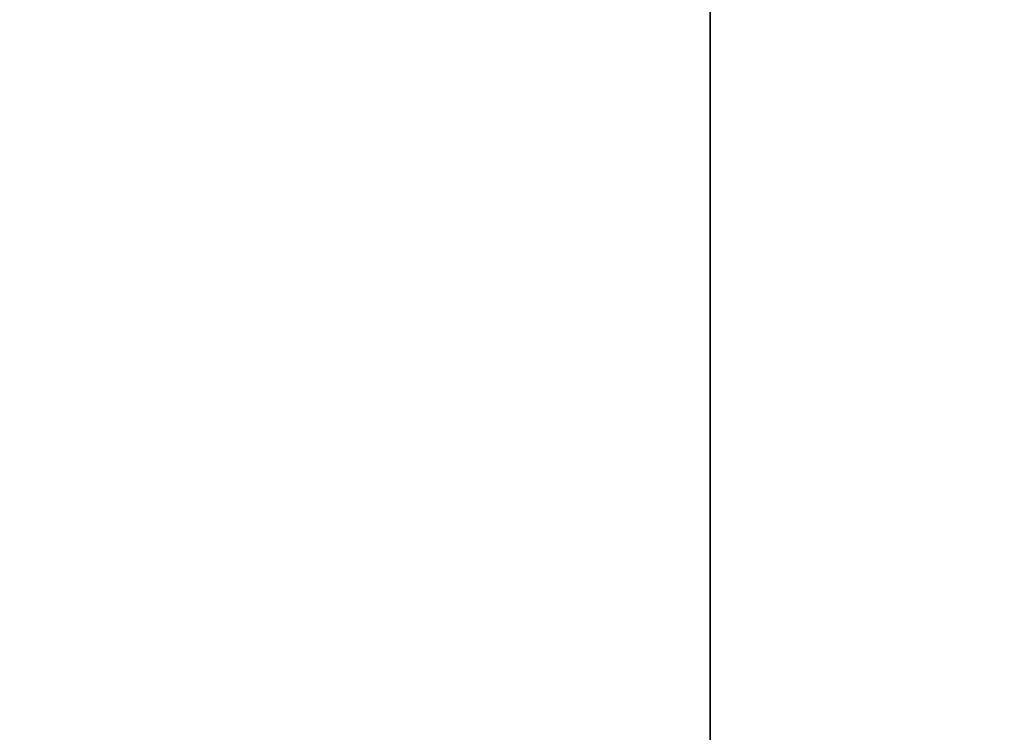
# Model space of a CAD drawing. Units: inches. Extents: x -6 to 6.4, y -4 to 4.
# Drawn here: x 0 to 0, y 2.2 to 2.2 of the extents above; entities that cross this region are included whole.
import ezdxf

# ---------------------------------------------------------------- set-up
doc = ezdxf.new("R2010")
doc.units = ezdxf.units.IN
doc.header["$MEASUREMENT"] = 0
doc.layers.add('ORTHO$31', color=7, linetype='Continuous')
doc.layers.add('TOP$29', color=7, linetype='Continuous')

msp = doc.modelspace()

# ---------------------------------------------------------------- linework, layer by layer
at = {"layer": 'ORTHO$31', "color": 31}
for p, q in [((0, 4, -2.995), (0, 1.652989, -2.995)), ((0, 0.875127, -2.555), (0, 4, -2.555)), ((0, 1.652989, 2.995), (0, 4, 2.995)), ((0, 4, 2.555), (0, 0.905016, 2.555)), ((0, 0.87516, -2.525), (0, 3.97, -2.525)), ((0, 3.97, -3.025), (0, 1.750046, -3.025)), ((0, 3.97, 3.025), (0, 1.750046, 3.025)), ((0, 3.97, 2.525), (0, 0.87516, 2.525)), ((0, 2.604018, -3.025), (0, 2.081716, -3.025)), ((0, 2.604018, 3.025), (0, 2.081716, 3.025))]:
    msp.add_line(p, q, dxfattribs=at)
at = {"layer": 'ORTHO$31', "color": 113}
for p, q in [((0, 0.937599, 2.375), (0, 4, 2.375)), ((0, 0.906265, -2.375), (0, 4, -2.375)), ((0, 3.460086, 2.243175), (0, 1.893165, 2.243175)), ((0, 1.893165, -2.243175), (0, 3.460086, -2.243175)), ((0, 3.357617, -2.118346), (0, 1.837099, -2.118346)), ((0, 1.837099, 2.118346), (0, 3.357617, 2.118346)), ((0, 2.045804, -1.193846), (0, 2.737766, -1.885808)), ((0, 2.737766, 1.885808), (0, 2.045804, 1.193846)), ((0, 1.752128, -0.899), (0, 2.376422, -0.899)), ((0, 2.376422, 0.851), (0, 1.752128, 0.851)), ((0, 2.165128, -0.681273), (0, 2.278029, -0.681273)), ((0, 2.278029, -0.229299), (0, 2.165128, -0.229299)), ((0, 2.278022, -0.22829), (0, 2.1649, -0.22829)), ((0, 2.278022, 0.33796), (0, 2.1649, 0.33796)), ((0, 2.249789, -0.545688), (0, 2.193228, -0.568338)), ((0, 2.193228, -0.489063), (0, 2.249789, -0.489063)), ((0, 2.249789, -0.590988), (0, 2.193228, -0.568338)), ((0, 2.249789, -0.036063), (0, 2.193228, -0.036063)), ((0, 2.193228, -0.602313), (0, 2.249789, -0.602313)), ((0, 2.193181, -0.568338), (0, 2.249742, -0.590988)), ((0, 2.193181, -0.568338), (0, 2.249742, -0.545688)), ((0, 2.196205, -0.170175), (0, 2.247408, -0.170175)), ((0, 2.196205, -0.173155), (0, 2.247408, -0.173155)), ((0, 2.228475, 2.07046), (0, 1.839393, 2.07046)), ((0, 1.839393, -2.07046), (0, 2.228475, -2.07046)), ((0, 2.221806, -0.576682), (0, 2.200968, -0.568338)), ((0, 2.200968, -0.568338), (0, 2.221806, -0.559993)), ((0, 2.219328, -1.964354), (0, 2.167018, -2.03402)), ((0, 2.167018, 2.03402), (0, 2.219328, 1.964354)), ((0, 2.196205, -0.038447), (0, 2.218829, -0.038447)), ((0, 2.196205, -0.604697), (0, 2.218829, -0.604697)), ((0, 2.215853, -0.081363), (0, 2.199182, -0.081363)), ((0, 2.215853, -0.647613), (0, 2.199182, -0.647613)), ((0, 2.199182, -0.092688), (0, 2.215853, -0.092688)), ((0, 2.196205, -0.491447), (0, 2.214662, -0.491447)), ((0, 2.200968, -0.095072), (0, 2.214066, -0.095072)), ((0, 2.200968, -0.644632), (0, 2.214066, -0.644632)), ((0, 2.200968, -0.078382), (0, 2.214066, -0.078382)), ((0, 2.199182, -0.528402), (0, 2.210494, -0.528402)), ((0, 2.209303, -0.525422), (0, 2.200373, -0.525422)), ((0, 2.205961, 0.389324), (0, 2.205318, 0.389324)), ((0, 2.205318, 0.675064), (0, 2.205961, 0.675064)), ((0, 2.205961, 0.675064), (0, 2.205961, 0.389324)), ((0, 2.205318, 0.389324), (0, 2.205318, 0.675064)), ((0, 2.205318, 0.675064), (0, 2.20527, 0.675064)), ((0, 2.205318, 0.389324), (0, 2.20527, 0.389324)), ((0, 2.20527, 0.389324), (0, 2.20527, 0.675064)), ((0, 2.20339, -0.875897), (0, 2.178401, -0.875897)), ((0, 2.203382, 0.776483), (0, 2.203382, 0.772263)), ((0, 2.203382, 0.776483), (0, 2.203334, 0.776483)), ((0, 2.201619, -0.777458), (0, 2.17663, -0.777458)), ((0, 2.201563, -0.136796), (0, 2.199182, -0.137988)), ((0, 2.196205, -0.124874), (0, 2.201563, -0.136796)), ((0, 2.196205, -0.068249), (0, 2.200968, -0.078382)), ((0, 2.196205, -0.105205), (0, 2.200968, -0.095072)), ((0, 2.196205, -0.634499), (0, 2.200968, -0.644632)), ((0, 2.200373, -0.525422), (0, 2.196205, -0.520653)), ((0, 2.199182, -0.092688), (0, 2.193228, -0.104609)), ((0, 2.199182, -0.081363), (0, 2.199134, -0.081363)), ((0, 2.199182, -0.092688), (0, 2.199134, -0.092688)), ((0, 2.199182, -0.528402), (0, 2.199134, -0.528402)), ((0, 2.199182, -0.528402), (0, 2.193228, -0.521846)), ((0, 2.199182, -0.081363), (0, 2.193228, -0.068846)), ((0, 2.199182, -0.647613), (0, 2.193228, -0.635096)), ((0, 2.199182, -0.137988), (0, 2.199134, -0.137988)), ((0, 2.199182, -0.137988), (0, 2.193228, -0.125471)), ((0, 2.199182, -0.647613), (0, 2.199134, -0.647613)), ((0, 2.193181, -0.125471), (0, 2.199134, -0.137988)), ((0, 2.193181, -0.521846), (0, 2.199134, -0.528402)), ((0, 2.193181, -0.068846), (0, 2.199134, -0.081363)), ((0, 2.193181, -0.635096), (0, 2.199134, -0.647613)), ((0, 2.193181, -0.104609), (0, 2.199134, -0.092688)), ((0, 2.190305, 0.636622), (0, 2.198758, 0.636622)), ((0, 2.172874, 0.669678), (0, 2.198758, 0.674333)), ((0, 2.198758, 0.662971), (0, 2.198758, 0.656689)), ((0, 2.198758, 0.642746), (0, 2.198758, 0.636622)), ((0, 2.198758, 0.656689), (0, 2.172874, 0.661506)), ((0, 2.190838, 0.642746), (0, 2.198758, 0.642746)), ((0, 2.198758, 0.645901), (0, 2.198758, 0.652054)), ((0, 2.188496, 0.645901), (0, 2.198758, 0.645901)), ((0, 2.172872, 0.652051), (0, 2.198758, 0.652054)), ((0, 2.198758, 0.674333), (0, 2.198758, 0.66818)), ((0, 2.198758, 0.656689), (0, 2.198711, 0.656689)), ((0, 2.194302, 0.663526), (0, 2.198758, 0.662971)), ((0, 2.198758, 0.66818), (0, 2.194302, 0.667627)), ((0, 2.198758, 0.674333), (0, 2.198711, 0.674333)), ((0, 2.198758, 0.652054), (0, 2.198711, 0.652054)), ((0, 2.172827, 0.669678), (0, 2.198711, 0.674333)), ((0, 2.198711, 0.656689), (0, 2.172827, 0.661506)), ((0, 2.172824, 0.652051), (0, 2.198711, 0.652054)), ((0, 2.196205, -0.634499), (0, 2.196205, -0.604697)), ((0, 2.196205, -0.177327), (0, 2.196205, -0.173155)), ((0, 2.196205, -0.520653), (0, 2.196205, -0.491447)), ((0, 2.196205, -0.166002), (0, 2.193228, -0.166002)), ((0, 2.193228, -0.177327), (0, 2.196205, -0.177327)), ((0, 2.196205, -0.068249), (0, 2.196205, -0.038447)), ((0, 2.196205, -0.124874), (0, 2.196205, -0.105205)), ((0, 2.196205, -0.166002), (0, 2.196205, -0.170175)), ((0, 2.194432, 0.623449), (0, 2.194384, 0.623449)), ((0, 2.194407, 0.623835), (0, 2.194359, 0.623835)), ((0, 2.194311, 0.624209), (0, 2.194264, 0.624209)), ((0, 2.194302, 0.667627), (0, 2.194302, 0.663526)), ((0, 2.194204, 0.624425), (0, 2.194156, 0.624425)), ((0, 2.194056, 0.624616), (0, 2.194008, 0.624616)), ((0, 2.193714, 0.622376), (0, 2.193667, 0.622376)), ((0, 2.193228, -0.521846), (0, 2.193228, -0.489063)), ((0, 2.193228, -0.068846), (0, 2.193228, -0.036063)), ((0, 2.193228, -0.521846), (0, 2.193181, -0.521846)), ((0, 2.193228, -0.568338), (0, 2.193181, -0.568338)), ((0, 2.193228, -0.068846), (0, 2.193181, -0.068846)), ((0, 2.193228, -0.166002), (0, 2.193181, -0.166002)), ((0, 2.193228, -0.125471), (0, 2.193181, -0.125471)), ((0, 2.193228, -0.635096), (0, 2.193181, -0.635096)), ((0, 2.193228, -0.635096), (0, 2.193228, -0.602313)), ((0, 2.193228, -0.104609), (0, 2.193228, -0.125471)), ((0, 2.193228, -0.177327), (0, 2.193181, -0.177327)), ((0, 2.193228, -0.489063), (0, 2.193181, -0.489063)), ((0, 2.193228, -0.104609), (0, 2.193181, -0.104609)), ((0, 2.193228, -0.036063), (0, 2.193181, -0.036063)), ((0, 2.193228, -0.602313), (0, 2.193181, -0.602313)), ((0, 2.193228, -0.166002), (0, 2.193228, -0.177327)), ((0, 2.193181, -0.489063), (0, 2.193181, -0.521846)), ((0, 2.193181, -0.125471), (0, 2.193181, -0.104609)), ((0, 2.193181, -0.177327), (0, 2.193181, -0.166002)), ((0, 2.193181, -0.036063), (0, 2.193181, -0.068846)), ((0, 2.193181, -0.602313), (0, 2.193181, -0.635096)), ((0, 2.192693, 0.625218), (0, 2.192646, 0.625218)), ((0, 2.18032, 0.62208), (0, 2.192221, 0.62208)), ((0, 2.180775, 0.631356), (0, 2.191833, 0.631356)), ((0, 2.191084, 0.625238), (0, 2.180255, 0.625238)), ((0, 2.190628, 0.6158), (0, 2.179573, 0.6158)), ((0, 2.190305, 0.636622), (0, 2.190257, 0.636622)), ((0, 2.189329, 0.667041), (0, 2.176319, 0.665608)), ((0, 2.176319, 0.665608), (0, 2.189329, 0.664045)), ((0, 2.189329, 0.664045), (0, 2.189329, 0.667041)), ((0, 2.189281, 0.664051), (0, 2.189281, 0.667036)), ((0, 2.187292, 0.637312), (0, 2.187245, 0.637312)), ((0, 2.18318, 0.645901), (0, 2.177425, 0.645901)), ((0, 2.183171, 0.644994), (0, 2.183124, 0.644994)), ((0, 2.183115, 0.644092), (0, 2.183067, 0.644092)), ((0, 2.181995, 0.642867), (0, 2.181947, 0.642867)), ((0, 2.180775, 0.631356), (0, 2.180728, 0.631356)), ((0, 2.179996, 0.642646), (0, 2.179949, 0.642646)), ((0, 2.179573, 0.6158), (0, 2.179526, 0.6158)), ((0, 2.179441, 0.636622), (0, 2.179394, 0.636622)), ((0, 2.179004, 0.610063), (0, 2.175906, 0.61305)), ((0, 2.175927, 0.6071), (0, 2.179004, 0.610063)), ((0, 2.178921, 0.631276), (0, 2.178873, 0.631276)), ((0, 2.178918, 0.61582), (0, 2.17887, 0.61582)), ((0, 2.178401, -0.875897), (0, 2.178354, -0.875897)), ((0, 2.178265, 0.615884), (0, 2.178218, 0.615884)), ((0, 2.177099, 0.630952), (0, 2.177052, 0.630952)), ((0, 2.17663, -0.777458), (0, 2.176583, -0.777458)), ((0, 2.175937, 0.613599), (0, 2.175984, 0.613599)), ((0, 2.175984, 0.606527), (0, 2.175937, 0.606527)), ((0, 2.17598, 0.6071), (0, 2.175974, 0.6071)), ((0, 2.175974, 0.61305), (0, 2.17598, 0.61305)), ((0, 2.174896, 0.638128), (0, 2.174848, 0.638128)), ((0, 2.17397, 0.618477), (0, 2.173923, 0.618477)), ((0, 2.173549, 0.628113), (0, 2.173502, 0.628113)), ((0, 2.172874, 0.661506), (0, 2.172827, 0.661506)), ((0, 2.172874, 0.661506), (0, 2.172874, 0.669678)), ((0, 2.172874, 0.669678), (0, 2.172827, 0.669678)), ((0, 2.172872, 0.642157), (0, 2.172872, 0.652051)), ((0, 2.172872, 0.652051), (0, 2.172824, 0.652051)), ((0, 2.172872, 0.642157), (0, 2.172824, 0.642157)), ((0, 2.172827, 0.661506), (0, 2.172827, 0.669678)), ((0, 2.172824, 0.642157), (0, 2.172824, 0.652051)), ((0, 2.172386, 0.623449), (0, 2.172339, 0.623449)), ((0, 2.167018, -2.03402), (0, 1.831882, -2.03402)), ((0, 1.830485, 2.03402), (0, 2.167018, 2.03402)), ((0, 2.165128, -0.681273), (0, 2.165081, -0.681273)), ((0, 2.165128, -0.229299), (0, 2.165128, -0.681273)), ((0, 2.165128, -0.229299), (0, 2.165081, -0.229299)), ((0, 2.165081, -0.229299), (0, 2.165081, -0.681273)), ((0, 2.1649, 0.33796), (0, 2.164853, 0.33796)), ((0, 2.1649, 0.33796), (0, 2.1649, -0.22829)), ((0, 2.1649, -0.22829), (0, 2.164853, -0.22829)), ((0, 2.164853, 0.33796), (0, 2.164853, -0.22829))]:
    msp.add_line(p, q, dxfattribs=at)
at = {"layer": 'ORTHO$31', "color": 31, "extrusion": (-1, 0, 1.86006e-16)}
for centre, start, end in [((0, 0.226), 95.662027, 134.676371), ((0, -0.226), 225.323629, 264.337973)]:
    msp.add_arc(centre, 3.987, start, end, dxfattribs=at)
at = {"layer": 'ORTHO$31', "color": 113, "extrusion": (-1, 0, 0)}
for centre, major_axis, ratio, start_param, end_param in [((0, 2.245184, -0.869888), (0, 0, -0.067127), 0.998871, 1.481156, 4.802029), ((0, 2.243411, -0.771429), (0, 0, -0.067127), 0.998871, 1.48086, 4.802326), ((0, 2.243411, -0.771429), (0, 0, -0.042271), 0.998871, 1.427677, 4.855508), ((0, 2.245136, -0.869888), (0, 0, -0.067127), 0.998871, 1.481156, 3.141593), ((0, 2.243363, -0.771429), (0, 0, -0.067127), 0.998871, 1.48086, 3.141594), ((0, 2.245184, -0.869888), (0, 0, -0.042271), 0.998871, 1.428152, 2.810514), ((0, 2.233387, -1.945631), (0, 0, -0.125), 0.750878, 0.05236, 0.785398), ((0, 2.233387, 1.945631), (0, 0, -0.125), 0.750878, 2.356194, 3.089233), ((0, 2.190395, 0.623449), (0, 0, -0.008861), 0.998871, 4.093294, 4.712389), ((0, 2.191388, 0.623449), (0, 0, -0.007867), 0.998871, 4.712389, 5.372742), ((0, 2.192298, 0.624806), (0, 0, -0.006522), 0.998871, 3.27341, 4.093294), ((0, 2.192019, 0.622958), (0, 0, -0.007067), 0.998871, 5.372742, 6.101715), ((0, 2.193273, 0.623449), (0, 0, -0.00116), 0.998871, 4.712389, 5.892476), ((0, 2.191448, 0.623449), (0, 0, -0.002987), 0.998871, 4.582595, 4.712389), ((0, 2.192809, 0.623626), (0, 0, -0.001613), 0.998871, 4.343035, 4.582595), ((0, 2.193226, 0.623449), (0, 0, -0.00116), 0.998871, 4.712389, 5.892476), ((0, 2.1914, 0.623449), (0, 0, -0.002987), 0.998871, 4.582595, 4.712389), ((0, 2.192761, 0.623626), (0, 0, -0.001613), 0.998871, 4.343035, 4.582595), ((0, 2.193102, 0.62374), (0, 0, -0.001298), 0.998871, 4.156493, 4.343035), ((0, 2.193055, 0.62374), (0, 0, -0.001298), 0.998871, 4.156493, 4.343035), ((0, 2.19322, 0.623814), (0, 0, -0.001159), 0.998871, 3.947646, 4.156493), ((0, 2.193173, 0.623814), (0, 0, -0.001159), 0.998871, 3.947646, 4.156493), ((0, 2.192645, 0.62326), (0, 0, -0.001958), 0.998871, 3.16661, 3.947646), ((0, 2.192597, 0.62326), (0, 0, -0.001958), 0.998871, 3.16661, 3.947646), ((0, 2.192221, 0.626005), (0, 0, -0.003925), 0.998871, 5.892476, 6.283185), ((0, 2.192174, 0.626005), (0, 0, -0.003925), 0.998871, 5.892476, 6.283185), ((0, 2.191241, 0.627203), (0, 0, -0.011383), 0.998871, 6.101715, 6.219383), ((0, 2.191917, 0.621928), (0, 0, -0.009425), 0.998871, 3.203054, 3.27341), ((0, 2.191084, 0.56081), (0, 0, -0.064428), 0.998871, 3.141593, 3.16661), ((0, 2.191036, 0.56081), (0, 0, -0.064428), 0.998871, 3.141593, 3.16661), ((0, 2.191833, 0.620566), (0, 0, -0.01079), 0.998871, 3.141593, 3.203054), ((0, 2.190628, 0.63681), (0, 0, -0.02101), 0.998871, 6.219383, 6.283185), ((0, 2.190838, 0.648547), (0, 0, -0.005802), 0.998871, 0, 0.159523), ((0, 2.190305, 0.64356), (0, 0, -0.006938), 0.998871, 0, 0.44965), ((0, 2.190257, 0.64356), (0, 0, -0.006938), 0.998871, 0, 0.44965), ((0, 2.190185, 0.64448), (0, 0, -0.001682), 0.998871, 0.159523, 0.697487), ((0, 2.19003, 0.644295), (0, 0, -0.001441), 0.998871, 0.697487, 1.266467), ((0, 2.192254, 0.644995), (0, 0, -0.003775), 0.998871, 1.266467, 1.488759), ((0, 2.202397, 0.64512), (0, 0, -0.013938), 0.998871, 1.583173, 1.626812), ((0, 2.194906, 0.645213), (0, 0, -0.006439), 0.998871, 1.488759, 1.583173), ((0, 2.189151, 0.641168), (0, 0, -0.004281), 0.998871, 0.44965, 1.159486), ((0, 2.189104, 0.641168), (0, 0, -0.004281), 0.998871, 0.44965, 1.159486), ((0, 2.180511, 0.641792), (0, 0, -0.005271), 0.998871, 5.171409, 5.249333), ((0, 2.18091, 0.641554), (0, 0, -0.004807), 0.998871, 5.249333, 5.334783), ((0, 2.181156, 0.641377), (0, 0, -0.004503), 0.998871, 5.334783, 5.99237), ((0, 2.210819, 0.645186), (0, 0, -0.027679), 0.998871, 1.563882, 1.596625), ((0, 2.176671, 0.644949), (0, 0, -0.006508), 0.998871, 4.705475, 4.844517), ((0, 2.210771, 0.645186), (0, 0, -0.027679), 0.998871, 1.563882, 1.596625), ((0, 2.176623, 0.644949), (0, 0, -0.006508), 0.998871, 4.705475, 4.844517), ((0, 2.181678, 0.644283), (0, 0, -0.001451), 0.998871, 4.844517, 6.062983), ((0, 2.181631, 0.644283), (0, 0, -0.001451), 0.998871, 4.844517, 6.062983), ((0, 2.179441, 0.647114), (0, 0, -0.010491), 0.998871, 5.99237, 6.283185), ((0, 2.179996, 0.651805), (0, 0, -0.009159), 0.998871, 6.062983, 6.283185), ((0, 2.179949, 0.651805), (0, 0, -0.009159), 0.998871, 6.062983, 6.283185), ((0, 2.180775, 0.609616), (0, 0, -0.02174), 0.998871, 3.056092, 3.141593), ((0, 2.180728, 0.609616), (0, 0, -0.02174), 0.998871, 3.056092, 3.141593), ((0, 2.18032, 0.651132), (0, 0, -0.029052), 0.998871, 0, 0.042068), ((0, 2.180255, 0.619012), (0, 0, -0.006226), 0.998871, 2.80054, 3.141593), ((0, 2.179996, 0.649148), (0, 0, -0.006502), 0.998871, 0, 0.1384), ((0, 2.179573, 0.626537), (0, 0, -0.010737), 0.998871, 0, 0.061134), ((0, 2.179526, 0.626537), (0, 0, -0.010737), 0.998871, 0, 0.061134), ((0, 2.179441, 0.644253), (0, 0, -0.00763), 0.998871, 0, 0.638972), ((0, 2.179394, 0.644253), (0, 0, -0.00763), 0.998871, 0, 0.638972), ((0, 2.1794, 0.644863), (0, 0, -0.002175), 0.998871, 0.1384, 0.546954), ((0, 2.179237, 0.625379), (0, 0, -0.003276), 0.998871, 0.042068, 0.410927), ((0, 2.179795, 0.621067), (0, 0, -0.010247), 0.998871, 2.875084, 3.056092), ((0, 2.179484, 0.62508), (0, 0, -0.009277), 0.998871, 0.061134, 0.131877), ((0, 2.179748, 0.621067), (0, 0, -0.010247), 0.998871, 2.875084, 3.056092), ((0, 2.179437, 0.62508), (0, 0, -0.009277), 0.998871, 0.061134, 0.131877), ((0, 2.179106, 0.64438), (0, 0, -0.00161), 0.998871, 0.546954, 1.493181), ((0, 2.179091, 0.622117), (0, 0, -0.006288), 0.998871, 0.131877, 0.953407), ((0, 2.179044, 0.622117), (0, 0, -0.006288), 0.998871, 0.131877, 0.953407), ((0, 2.178682, 0.623449), (0, 0, -0.001518), 0.998871, 1.570796, 2.80054), ((0, 2.178482, 0.623645), (0, 0, -0.001384), 0.998871, 0.410927, 0.918443), ((0, 2.204926, 0.64639), (0, 0, -0.027537), 0.998871, 1.493181, 1.55302), ((0, 2.178226, 0.623449), (0, 0, -0.001061), 0.998871, 0.918443, 1.570796), ((0, 2.178609, 0.625416), (0, 0, -0.005738), 0.998871, 2.059984, 2.875084), ((0, 2.178561, 0.625416), (0, 0, -0.005738), 0.998871, 2.059984, 2.875084), ((0, 2.175937, 0.610063), (0, 0, -0.003536), 0.998871, 0, 3.141485), ((0, 2.177886, 0.642157), (0, 0, -0.00502), 0.998871, 0.638972, 1.570796), ((0, 2.177839, 0.642157), (0, 0, -0.00502), 0.998871, 0.638972, 1.570796), ((0, 2.180965, 0.623449), (0, 0, -0.008588), 0.998871, 0.953407, 1.570796), ((0, 2.180917, 0.623449), (0, 0, -0.008588), 0.998871, 0.953407, 1.570796), ((0, 2.182301, 0.623449), (0, 0, -0.009926), 0.998871, 1.570796, 2.059984), ((0, 2.182254, 0.623449), (0, 0, -0.009926), 0.998871, 1.570796, 2.059984)]:
    msp.add_ellipse(centre, major_axis=major_axis, ratio=ratio, start_param=start_param, end_param=end_param, dxfattribs=at)
msp.add_ellipse((0, 2.175984, 0.610063), major_axis=(0, 0, -0.003536), ratio=0.998871, dxfattribs=at)
for points, degree, knots in [([(0, 2.664214, -1.849742), (0, 2.614478, -1.847054), (0, 2.51797, -1.84184), (0, 2.24656, -1.82717), (0, 2.068217, -1.817529), (0, 1.857698, -1.806143)], 3, [0, 0, 0, 0, 0.5, 0.5, 1, 1, 1, 1]), ([(0, 2.203382, 0.776483), (0, 2.19506, 0.759868), (0, 2.190287, 0.740531), (0, 2.18917, 0.721886), (0, 2.194173, 0.68766), (0, 2.223773, 0.681779), (0, 2.236713, 0.693059), (0, 2.24585, 0.702449), (0, 2.252455, 0.712841)], 5, [0, 0, 0, 0, 0, 0, 0.5, 0.523438, 0.625, 1, 1, 1, 1, 1, 1]), ([(0, 2.033637, -1.136612), (0, 2.079636, -1.134405), (0, 2.120783, -1.129908), (0, 2.174611, -1.105411), (0, 2.191855, -1.090601), (0, 2.204975, -1.070918)], 3, [0, 0, 0, 0, 0.598983, 0.598983, 1, 1, 1, 1]), ([(0, 2.175704, 0.610897), (0, 2.175704, 0.610897), (0, 2.174306, 0.610897), (0, 2.174305, 0.610897), (0, 2.174305, 0.610896), (0, 2.174305, 0.609768), (0, 2.174305, 0.609281), (0, 2.174382, 0.60878), (0, 2.175797, 0.60878), (0, 2.175704, 0.609597), (0, 2.175704, 0.61016), (0, 2.175704, 0.610898), (0, 2.175704, 0.610897)], 3, [-0.2, 0, 0, 0, 0.2, 0.2, 0.2, 0.4, 0.4, 0.6, 0.6, 0.8, 0.8, 1, 1, 1, 1.2]), ([(0, 2.167018, 2.03402), (0, 2.100696, 1.983566), (0, 2.033919, 1.933704), (0, 1.930464, 1.858215), (0, 1.894167, 1.832057), (0, 1.857698, 1.806143)], 3, [0, 0, 0, 0, 0.650677, 0.650677, 1, 1, 1, 1])]:
    msp.add_open_spline(points, degree=degree, knots=knots, dxfattribs=at)
at = {"layer": 'ORTHO$31', "color": 113, "extrusion": (1, 0, 0)}
for points, degree, knots in [([(0, 1.857698, 1.806143), (0, 2.06822, 1.817529), (0, 2.245761, 1.827127), (0, 2.517465, 1.841813), (0, 2.614477, 1.847054), (0, 2.664214, 1.849742)], 3, [0, 0, 0, 0, 0.5, 0.5, 1, 1, 1, 1]), ([(0, 2.203334, 0.776483), (0, 2.195012, 0.759868), (0, 2.190239, 0.740531), (0, 2.189122, 0.721886), (0, 2.192796, 0.69676), (0, 2.209912, 0.686751), (0, 2.214519, 0.685917), (0, 2.219139, 0.686265), (0, 2.223537, 0.687632)], 5, [0, 0, 0, 0, 0, 0, 0.681083, 0.713008, 0.851353, 1, 1, 1, 1, 1, 1]), ([(0, 2.206978, 1.067854), (0, 2.193698, 1.088993), (0, 2.175911, 1.104776), (0, 2.120986, 1.129877), (0, 2.0796, 1.134406), (0, 2.033637, 1.136612)], 3, [0, 0, 0, 0, 0.412844, 0.412844, 1, 1, 1, 1]), ([(0, 2.176083, 0.609495), (0, 2.176068, 0.608796), (0, 2.175777, 0.608257), (0, 2.174354, 0.608257), (0, 2.173961, 0.608609), (0, 2.173961, 0.609654), (0, 2.173961, 0.611378), (0, 2.173961, 0.611379), (0, 2.173962, 0.611378), (0, 2.177903, 0.611379), (0, 2.177904, 0.611379), (0, 2.177904, 0.611377), (0, 2.177904, 0.610897), (0, 2.177904, 0.610896), (0, 2.177903, 0.610897), (0, 2.176085, 0.610897), (0, 2.176084, 0.610897), (0, 2.176084, 0.610896), (0, 2.176084, 0.610011), (0, 2.176084, 0.61001), (0, 2.176085, 0.61001), (0, 2.177903, 0.608881), (0, 2.177904, 0.608881), (0, 2.177904, 0.60888), (0, 2.177904, 0.6083), (0, 2.177904, 0.608302), (0, 2.177903, 0.608302), (0, 2.176083, 0.609497), (0, 2.176083, 0.609495)], 3, [-0.1, 0, 0, 0, 0.1, 0.1, 0.2, 0.2, 0.3, 0.3, 0.3, 0.4, 0.4, 0.4, 0.5, 0.5, 0.5, 0.6, 0.6, 0.6, 0.7, 0.7, 0.7, 0.8, 0.8, 0.8, 0.9, 0.9, 0.9, 1, 1, 1, 1.1]), ([(0, 1.857698, -1.806143), (0, 1.925627, -1.854412), (0, 1.992963, -1.903523), (0, 2.095676, -1.980019), (0, 2.131413, -2.006933), (0, 2.167018, -2.03402)], 3, [0, 0, 0, 0, 0.650694, 0.650694, 1, 1, 1, 1])]:
    msp.add_open_spline(points, degree=degree, knots=knots, dxfattribs=at)
at = {"layer": 'ORTHO$31', "color": 113, "extrusion": (-1, 0, 0)}
for points, degree in [([(0, 2.062498, 1.074453), (0, 2.343758, 1.061497), (0, 2.625036, 1.048966)], 2), ([(0, 2.203382, 0.772263), (0, 2.195352, 0.756526), (0, 2.191588, 0.733387), (0, 2.18919, 0.701545), (0, 2.217419, 0.684645), (0, 2.240187, 0.703667), (0, 2.247699, 0.711836)], 5), ([(0, 2.219328, 1.964354), (0, 2.20001, 1.957943), (0, 2.180712, 1.951549), (0, 2.161477, 1.945189)], 3)]:
    msp.add_open_spline(points, degree=degree, dxfattribs=at)
at = {"layer": 'ORTHO$31', "color": 113, "extrusion": (1, 0, 0)}
for points, degree in [([(0, 2.625019, -1.048967), (0, 2.344018, -1.061485), (0, 2.063034, -1.074428)], 2), ([(0, 2.161477, -1.945189), (0, 2.180712, -1.951549), (0, 2.20001, -1.957943), (0, 2.219328, -1.964354)], 3)]:
    msp.add_open_spline(points, degree=degree, dxfattribs=at)
at = {"layer": 'ORTHO$31', "color": 113}
for points, degree in [([(0, 2.211812, -1.858248), (0, 2.188582, -1.85703), (0, 2.165435, -1.855817), (0, 2.142533, -1.854617)], 3), ([(0, 2.142533, 1.854617), (0, 2.165435, 1.855817), (0, 2.188582, 1.85703), (0, 2.211812, 1.858248)], 3), ([(0, 2.179051, 0.610063), (0, 2.17426, 0.61305), (0, 2.179051, 0.610063)], 2)]:
    msp.add_open_spline(points, degree=degree, dxfattribs=at)
at = {"layer": 'TOP$29', "color": 113, "extrusion": (0, 0, -1)}
msp.add_arc((0, 0), 4, 22.803743, 157.201866, dxfattribs=at)
at = {"layer": 'TOP$29', "color": 31, "extrusion": (0, 0, -1)}
msp.add_arc((0, 0), 4, 22.798248, 157.201752, dxfattribs=at)
at = {"layer": 'TOP$29', "color": 31}
msp.add_arc((0, 0), 3.97, 21.745089, 158.254911, dxfattribs=at)

doc.saveas('drawing.dxf')
